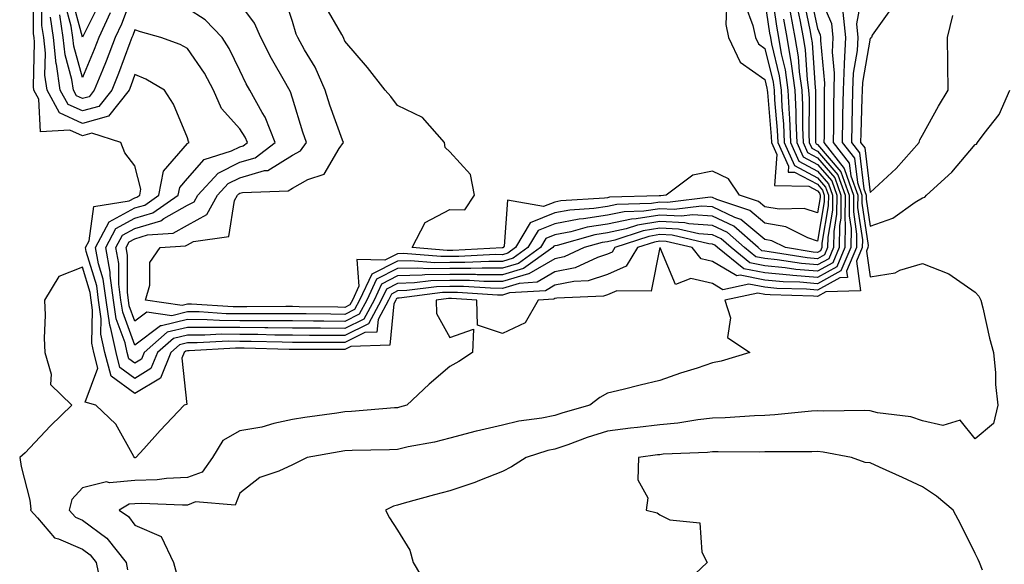
# Model space of a CAD drawing. Units: inches. Extents: x 942083 to 944723, y 7237178 to 7239818.
# Drawn here: x 942096 to 942284, y 7237802 to 7237905 of the extents above; entities that cross this region are included whole.
import ezdxf

# ---------------------------------------------------------------- set-up
doc = ezdxf.new("R2010")
doc.units = ezdxf.units.IN
doc.header["$MEASUREMENT"] = 0
doc.layers.add('Contour_94207237', color=7, linetype='Continuous', true_color=0xce392a)

msp = doc.modelspace()

# ---------------------------------------------------------------- linework, layer by layer
at = {"layer": 'Contour_94207237'}
for points in [[(942244.12, 7237907.99, 3201), (942244.7, 7237905.27, 3201), (942245.31, 7237901.92, 3201), (942245.71, 7237899.58, 3201), (942246.09, 7237893.88, 3201), (942246.36, 7237891.92, 3201), (942246.44, 7237890.31, 3201), (942246.42, 7237883.55, 3201), (942246.49, 7237881.92, 3201), (942246.98, 7237880.85, 3201), (942248.05, 7237880.28, 3201), (942251.93, 7237875.8, 3201), (942253.32, 7237871.92, 3201), (942253.26, 7237867.13, 3201), (942253.34, 7237866.63, 3201), (942253.27, 7237861.92, 3201), (942251.72, 7237858.25, 3201), (942248.05, 7237856.21, 3201), (942243.35, 7237856.62, 3201), (942242.77, 7237856.64, 3201), (942238.05, 7237857.11, 3201), (942234.03, 7237857.9, 3201), (942229.02, 7237861.92, 3201), (942228.5, 7237862.37, 3201), (942228.05, 7237862.58, 3201), (942227.34, 7237862.63, 3201), (942220.4, 7237864.27, 3201), (942218.05, 7237864.39, 3201), (942215.91, 7237864.06, 3201), (942209.47, 7237861.92, 3201), (942208.94, 7237861.03, 3201), (942208.05, 7237860.64, 3201), (942206.17, 7237860.05, 3201), (942201.89, 7237858.08, 3201), (942198.05, 7237857.28, 3201), (942194.66, 7237855.31, 3201), (942191.22, 7237855.09, 3201), (942188.05, 7237854.16, 3201), (942185.79, 7237854.18, 3201), (942180.64, 7237854.51, 3201), (942178.05, 7237854.52, 3201), (942175.51, 7237854.46, 3201), (942169.86, 7237853.73, 3201), (942168.05, 7237853.68, 3201), (942166.89, 7237853.08, 3201), (942166.34, 7237851.92, 3201), (942164.37, 7237848.24, 3201), (942164.15, 7237845.82, 3201), (942161.86, 7237845.73, 3201), (942158.05, 7237843.84, 3201), (942156.12, 7237843.85, 3201), (942149.98, 7237843.85, 3201), (942148.05, 7237843.87, 3201), (942146.09, 7237843.88, 3201), (942140.17, 7237844.04, 3201), (942138.05, 7237844.06, 3201), (942135.9, 7237844.07, 3201), (942129.89, 7237843.76, 3201), (942128.05, 7237843.77, 3201), (942126.57, 7237843.4, 3201), (942124.89, 7237841.92, 3201), (942122.9, 7237837.07, 3201), (942118.05, 7237834.11, 3201), (942113.54, 7237837.41, 3201), (942112.34, 7237841.92, 3201), (942111.58, 7237845.45, 3201), (942111.65, 7237848.32, 3201), (942111.14, 7237851.92, 3201), (942110.77, 7237854.64, 3201), (942108.77, 7237861.2, 3201), (942108.64, 7237861.92, 3201), (942109.31, 7237863.18, 3201), (942110.21, 7237869.76, 3201), (942116.96, 7237870.83, 3201), (942118.05, 7237871.42, 3201), (942118.43, 7237871.54, 3201), (942118.98, 7237871.92, 3201), (942119.2, 7237873.07, 3201), (942118.05, 7237877.47, 3201), (942116.12, 7237879.99, 3201), (942115.35, 7237881.92, 3201), (942109.83, 7237883.7, 3201), (942108.05, 7237883.22, 3201), (942105.66, 7237884.31, 3201), (942100.07, 7237883.94, 3201), (942099.75, 7237890.22, 3201), (942098.83, 7237891.92, 3201), (942098.72, 7237892.59, 3201), (942098.95, 7237901.02, 3201), (942098.85, 7237901.92, 3201), (942098.74, 7237902.61, 3201), (942098.83, 7237911.14, 3201)], [(942118.05, 7237911.24, 3198), (942115.5, 7237904.47, 3198), (942114.31, 7237901.92, 3198), (942112.57, 7237897.4, 3198), (942111.87, 7237895.74, 3198), (942110.32, 7237891.92, 3198), (942109.33, 7237890.64, 3198), (942108.05, 7237890.3, 3198), (942106.94, 7237890.81, 3198), (942106.33, 7237891.92, 3198), (942106.04, 7237893.93, 3198), (942104.74, 7237898.61, 3198), (942104.38, 7237901.92, 3198), (942103.73, 7237906.24, 3198)], [(942248.05, 7237910.82, 3204), (942250.74, 7237904.61, 3204), (942250.99, 7237901.92, 3204), (942250.86, 7237899.11, 3204), (942251.24, 7237895.11, 3204), (942251.14, 7237891.92, 3204), (942251.08, 7237888.89, 3204), (942251.07, 7237884.94, 3204), (942251.01, 7237881.92, 3204), (942254.11, 7237877.98, 3204), (942254.4, 7237875.57, 3204), (942255.71, 7237871.92, 3204), (942255.69, 7237869.56, 3204), (942256.59, 7237863.38, 3204), (942256.57, 7237861.92, 3204), (942255.47, 7237859.34, 3204), (942256.26, 7237853.71, 3204), (942249.62, 7237853.49, 3204), (942248.05, 7237852.62, 3204), (942247.28, 7237852.69, 3204), (942239.03, 7237852.9, 3204), (942238.05, 7237852.99, 3204), (942236.71, 7237853.26, 3204), (942230.4, 7237851.92, 3204), (942231.46, 7237848.51, 3204), (942230.92, 7237844.79, 3204), (942235.18, 7237841.92, 3204), (942229.69, 7237840.28, 3204), (942228.05, 7237839.94, 3204), (942225.1, 7237838.97, 3204), (942221.96, 7237838.01, 3204), (942218.05, 7237836.63, 3204), (942214.25, 7237835.72, 3204), (942211.05, 7237834.92, 3204), (942208.05, 7237834.19, 3204), (942206.59, 7237833.38, 3204), (942204.66, 7237831.92, 3204), (942199.52, 7237830.45, 3204), (942198.05, 7237829.94, 3204), (942195.55, 7237829.42, 3204), (942191.14, 7237828.83, 3204), (942188.05, 7237828.07, 3204), (942183.08, 7237826.95, 3204), (942183.03, 7237826.94, 3204), (942178.05, 7237825.65, 3204), (942175.08, 7237824.89, 3204), (942170.09, 7237823.96, 3204), (942168.05, 7237823.49, 3204), (942166.56, 7237823.41, 3204), (942159.41, 7237823.28, 3204), (942158.05, 7237823.21, 3204), (942156.94, 7237823.03, 3204), (942150.87, 7237821.92, 3204), (942148.95, 7237821.02, 3204), (942148.05, 7237820.56, 3204), (942145.49, 7237819.36, 3204), (942141.81, 7237818.16, 3204), (942138.05, 7237815.12, 3204), (942137.13, 7237812.84, 3204), (942129.6, 7237813.47, 3204), (942128.05, 7237812.89, 3204), (942127.12, 7237812.85, 3204), (942119.32, 7237813.19, 3204), (942118.05, 7237813.14, 3204), (942116.93, 7237813.04, 3204), (942115.07, 7237811.92, 3204), (942116.85, 7237810.72, 3204), (942118.05, 7237809.08, 3204), (942123.03, 7237806.9, 3204), (942125.42, 7237801.92, 3204), (942125.99, 7237799.86, 3204)], [(942245.36, 7237909.23, 3202), (942246.6, 7237903.37, 3202), (942246.87, 7237901.92, 3202), (942247.04, 7237900.91, 3202), (942247.62, 7237892.35, 3202), (942247.68, 7237891.92, 3202), (942247.69, 7237891.56, 3202), (942247.67, 7237882.3, 3202), (942247.69, 7237881.92, 3202), (942247.81, 7237881.68, 3202), (942248.05, 7237881.54, 3202), (942252.51, 7237876.38, 3202), (942254.11, 7237871.92, 3202), (942254.08, 7237867.95, 3202), (942254.43, 7237865.54, 3202), (942254.37, 7237861.92, 3202), (942252.49, 7237857.48, 3202), (942248.05, 7237855.02, 3202), (942244.66, 7237855.31, 3202), (942241.52, 7237855.39, 3202), (942238.05, 7237855.74, 3202), (942233.3, 7237856.67, 3202), (942232.66, 7237856.53, 3202), (942228.05, 7237859.29, 3202), (942225.92, 7237859.79, 3202), (942224.2, 7237861.92, 3202), (942219.23, 7237863.1, 3202), (942218.05, 7237863.15, 3202), (942216.99, 7237862.98, 3202), (942213.76, 7237861.92, 3202), (942211.6, 7237858.37, 3202), (942208.05, 7237856.77, 3202), (942204.36, 7237855.61, 3202), (942201.62, 7237855.49, 3202), (942198.05, 7237854.75, 3202), (942196.26, 7237853.71, 3202), (942189.41, 7237853.28, 3202), (942188.05, 7237852.88, 3202), (942187.09, 7237852.88, 3202), (942179.5, 7237853.37, 3202), (942178.05, 7237853.38, 3202), (942176.62, 7237853.35, 3202), (942168.4, 7237852.27, 3202), (942168.05, 7237852.26, 3202), (942167.83, 7237852.14, 3202), (942167.72, 7237851.92, 3202), (942167.33, 7237851.2, 3202), (942166.63, 7237843.34, 3202), (942159.2, 7237843.07, 3202), (942158.05, 7237842.5, 3202), (942157.46, 7237842.51, 3202), (942148.05, 7237842.51, 3202), (942147.45, 7237842.52, 3202), (942138.87, 7237842.74, 3202), (942138.05, 7237842.75, 3202), (942137.22, 7237842.75, 3202), (942128.41, 7237842.28, 3202), (942128.05, 7237842.28, 3202), (942127.76, 7237842.21, 3202), (942127.42, 7237841.92, 3202), (942127, 7237840.87, 3202), (942127.96, 7237832.01, 3202), (942127.4, 7237831.92, 3202), (942122.88, 7237827.09, 3202), (942119.72, 7237823.59, 3202), (942118.21, 7237821.92, 3202), (942118.07, 7237821.9, 3202), (942118.05, 7237821.9, 3202), (942118.03, 7237821.9, 3202), (942117.97, 7237821.92, 3202), (942117.84, 7237822.13, 3202), (942114.43, 7237828.3, 3202), (942110.59, 7237831.92, 3202), (942108.58, 7237832.45, 3202), (942111, 7237838.97, 3202), (942110.21, 7237841.92, 3202), (942109.83, 7237843.7, 3202), (942109.99, 7237849.98, 3202), (942109.72, 7237851.92, 3202), (942109.52, 7237853.39, 3202), (942108.05, 7237858.2, 3202), (942103.55, 7237856.42, 3202), (942100.83, 7237851.92, 3202), (942100.93, 7237849.04, 3202), (942100.79, 7237844.66, 3202), (942100.9, 7237841.92, 3202), (942102.13, 7237837.84, 3202), (942101.98, 7237835.85, 3202), (942106.05, 7237831.92, 3202), (942101.98, 7237827.99, 3202), (942098.05, 7237823.79, 3202), (942097.12, 7237822.85, 3202), (942096.11, 7237821.92, 3202), (942096.38, 7237820.25, 3202), (942098.05, 7237813.84, 3202), (942098.24, 7237812.11, 3202), (942098.19, 7237811.92, 3202), (942099.49, 7237810.48, 3202), (942102.74, 7237806.61, 3202), (942103.5, 7237806.47, 3202), (942108.05, 7237804.47, 3202), (942109.51, 7237803.38, 3202), (942110.67, 7237801.92, 3202), (942111.38, 7237798.59, 3202)], [(942242.86, 7237906.73, 3200), (942243.75, 7237901.92, 3200), (942244.37, 7237898.24, 3200), (942244.55, 7237895.42, 3200), (942245.05, 7237891.92, 3200), (942245.18, 7237889.05, 3200), (942245.17, 7237884.8, 3200), (942245.29, 7237881.92, 3200), (942246.16, 7237880.03, 3200), (942248.05, 7237879.02, 3200), (942251.34, 7237875.21, 3200), (942252.52, 7237871.92, 3200), (942252.47, 7237867.5, 3200), (942252.24, 7237866.11, 3200), (942252.18, 7237861.92, 3200), (942250.95, 7237859.02, 3200), (942248.05, 7237857.41, 3200), (942243.9, 7237857.77, 3200), (942241.88, 7237858.09, 3200), (942238.05, 7237858.47, 3200), (942235.17, 7237859.04, 3200), (942231.59, 7237861.92, 3200), (942229.71, 7237863.58, 3200), (942228.05, 7237864.36, 3200), (942225.42, 7237864.55, 3200), (942221.59, 7237865.46, 3200), (942218.05, 7237865.62, 3200), (942214.85, 7237865.12, 3200), (942209.48, 7237863.35, 3200), (942208.05, 7237863.04, 3200), (942207.07, 7237862.9, 3200), (942203.6, 7237861.92, 3200), (942199.8, 7237860.17, 3200), (942198.05, 7237859.81, 3200), (942193.06, 7237856.91, 3200), (942193.04, 7237856.91, 3200), (942188.05, 7237855.44, 3200), (942184.51, 7237855.46, 3200), (942181.77, 7237855.64, 3200), (942178.05, 7237855.67, 3200), (942174.39, 7237855.58, 3200), (942171.31, 7237855.18, 3200), (942168.05, 7237855.09, 3200), (942165.95, 7237854.02, 3200), (942164.96, 7237851.92, 3200), (942162.55, 7237847.42, 3200), (942158.05, 7237845.18, 3200), (942154.77, 7237845.2, 3200), (942151.33, 7237845.2, 3200), (942148.05, 7237845.23, 3200), (942144.71, 7237845.26, 3200), (942141.48, 7237845.35, 3200), (942138.05, 7237845.38, 3200), (942134.57, 7237845.4, 3200), (942131.35, 7237845.22, 3200), (942128.05, 7237845.24, 3200), (942125.37, 7237844.6, 3200), (942122.35, 7237841.92, 3200), (942121.11, 7237838.86, 3200), (942118.05, 7237837.01, 3200), (942115.21, 7237839.08, 3200), (942114.46, 7237841.92, 3200), (942113.47, 7237846.5, 3200), (942113.25, 7237847.12, 3200), (942112.55, 7237851.92, 3200), (942112.02, 7237855.89, 3200), (942111.13, 7237858.84, 3200), (942110.57, 7237861.92, 3200), (942113.17, 7237866.8, 3200), (942118.05, 7237869.47, 3200), (942119.94, 7237870.03, 3200), (942122.63, 7237871.92, 3200), (942123.51, 7237876.46, 3200), (942128.05, 7237881.74, 3200), (942128.13, 7237881.84, 3200), (942128.39, 7237881.92, 3200), (942128.24, 7237882.11, 3200), (942128.05, 7237882.84, 3200), (942125.38, 7237889.25, 3200), (942123.71, 7237891.92, 3200), (942120.11, 7237893.98, 3200), (942118.05, 7237894.86, 3200), (942117.26, 7237892.71, 3200), (942116.94, 7237891.92, 3200), (942113.05, 7237886.92, 3200), (942108.05, 7237885.58, 3200), (942103.69, 7237887.56, 3200), (942101.33, 7237891.92, 3200), (942100.91, 7237894.78, 3200), (942101.02, 7237898.95, 3200), (942100.7, 7237901.92, 3200), (942100.34, 7237904.21, 3200), (942100.4, 7237909.57, 3200)], [(942246.61, 7237910.48, 3203), (942248.05, 7237903.67, 3203), (942248.58, 7237902.45, 3203), (942248.63, 7237901.92, 3203), (942248.61, 7237901.36, 3203), (942249.39, 7237893.26, 3203), (942249.34, 7237891.92, 3203), (942249.31, 7237890.66, 3203), (942249.29, 7237883.16, 3203), (942249.27, 7237881.92, 3203), (942253.14, 7237877.01, 3203), (942253.16, 7237876.81, 3203), (942254.92, 7237871.92, 3203), (942254.88, 7237868.75, 3203), (942255.5, 7237864.47, 3203), (942255.47, 7237861.92, 3203), (942253.58, 7237857.45, 3203), (942253.75, 7237856.22, 3203), (942252.31, 7237856.18, 3203), (942248.05, 7237853.81, 3203), (942245.97, 7237854, 3203), (942240.28, 7237854.15, 3203), (942238.05, 7237854.37, 3203), (942235, 7237854.97, 3203), (942230.03, 7237853.9, 3203), (942228.05, 7237855.1, 3203), (942223.92, 7237856.05, 3203), (942221.02, 7237854.89, 3203), (942218.07, 7237861.9, 3203), (942218.05, 7237861.92, 3203), (942218.04, 7237861.91, 3203), (942216.38, 7237853.59, 3203), (942209.84, 7237853.71, 3203), (942208.05, 7237852.92, 3203), (942207.3, 7237852.67, 3203), (942198.43, 7237852.3, 3203), (942198.05, 7237852.22, 3203), (942197.85, 7237852.12, 3203), (942194.87, 7237851.92, 3203), (942192.36, 7237847.61, 3203), (942188.05, 7237845.53, 3203), (942183.29, 7237847.16, 3203), (942183.19, 7237851.92, 3203), (942178.36, 7237852.23, 3203), (942178.05, 7237852.23, 3203), (942177.75, 7237852.22, 3203), (942175.41, 7237851.92, 3203), (942175.48, 7237849.35, 3203), (942178.05, 7237844.77, 3203), (942182.51, 7237846.38, 3203), (942182.32, 7237841.92, 3203), (942179.75, 7237840.22, 3203), (942178.05, 7237839.25, 3203), (942174.08, 7237835.89, 3203), (942169.82, 7237831.92, 3203), (942168.46, 7237831.51, 3203), (942168.05, 7237831.41, 3203), (942167.51, 7237831.38, 3203), (942159.28, 7237830.69, 3203), (942158.05, 7237830.63, 3203), (942156.52, 7237830.39, 3203), (942150.42, 7237829.55, 3203), (942148.05, 7237829.16, 3203), (942144.53, 7237828.4, 3203), (942142.24, 7237827.73, 3203), (942138.05, 7237827, 3203), (942134.78, 7237825.19, 3203), (942132.83, 7237821.92, 3203), (942130.83, 7237819.14, 3203), (942128.05, 7237818.1, 3203), (942124.05, 7237817.92, 3203), (942122.28, 7237817.69, 3203), (942118.05, 7237817.53, 3203), (942113.24, 7237817.11, 3203), (942112.66, 7237817.31, 3203), (942108.05, 7237816.19, 3203), (942106.06, 7237813.91, 3203), (942105.54, 7237811.92, 3203), (942106.73, 7237810.6, 3203), (942108.05, 7237810.03, 3203), (942112.69, 7237806.56, 3203), (942116.37, 7237801.92, 3203), (942116.66, 7237800.53, 3203)], [(942111.36, 7237908.61, 3196), (942108.05, 7237901.97, 3196), (942105.95, 7237909.82, 3196)], [(942239.29, 7237910.68, 3198), (942240.23, 7237904.1, 3198), (942240.63, 7237901.92, 3198), (942241.15, 7237898.82, 3198), (942241.89, 7237895.76, 3198), (942242.42, 7237891.92, 3198), (942242.63, 7237887.34, 3198), (942242.7, 7237886.57, 3198), (942242.88, 7237881.92, 3198), (942244.51, 7237878.38, 3198), (942248.05, 7237876.49, 3198), (942250.17, 7237874.04, 3198), (942250.93, 7237871.92, 3198), (942250.9, 7237869.07, 3198), (942250.01, 7237863.88, 3198), (942249.98, 7237861.92, 3198), (942249.41, 7237860.56, 3198), (942248.05, 7237859.8, 3198), (942246.11, 7237859.98, 3198), (942238.83, 7237861.14, 3198), (942238.05, 7237861.22, 3198), (942237.46, 7237861.33, 3198), (942236.73, 7237861.92, 3198), (942232.11, 7237865.98, 3198), (942228.05, 7237867.92, 3198), (942224.31, 7237868.18, 3198), (942222.07, 7237867.9, 3198), (942218.05, 7237868.09, 3198), (942213.52, 7237867.39, 3198), (942212.61, 7237867.36, 3198), (942208.05, 7237866.39, 3198), (942204.17, 7237865.8, 3198), (942201.06, 7237864.93, 3198), (942198.05, 7237864.35, 3198), (942196.31, 7237863.66, 3198), (942195.29, 7237861.92, 3198), (942191.08, 7237858.89, 3198), (942188.05, 7237858, 3198), (942184.16, 7237858.03, 3198), (942182.04, 7237857.93, 3198), (942178.05, 7237857.96, 3198), (942174, 7237857.87, 3198), (942171.94, 7237858.03, 3198), (942168.05, 7237857.93, 3198), (942164.08, 7237855.89, 3198), (942162.22, 7237851.92, 3198), (942160.76, 7237849.21, 3198), (942158.05, 7237847.86, 3198), (942154.02, 7237847.89, 3198), (942152.05, 7237847.92, 3198), (942148.05, 7237847.96, 3198), (942144.11, 7237847.98, 3198), (942142.01, 7237847.96, 3198), (942138.05, 7237847.99, 3198), (942134.15, 7237848.02, 3198), (942131.8, 7237848.17, 3198), (942128.05, 7237848.2, 3198), (942123.13, 7237847, 3198), (942122.94, 7237847.03, 3198), (942118.05, 7237843.33, 3198), (942115.73, 7237849.6, 3198), (942115.39, 7237851.92, 3198), (942114.99, 7237854.98, 3198), (942114.99, 7237858.86, 3198), (942114.44, 7237861.92, 3198), (942115.7, 7237864.27, 3198), (942118.05, 7237865.56, 3198), (942122.96, 7237867.01, 3198), (942123.56, 7237867.43, 3198), (942128.05, 7237869.98, 3198), (942129.32, 7237870.65, 3198), (942130.01, 7237871.92, 3198), (942133.88, 7237876.09, 3198), (942138.05, 7237878.18, 3198), (942140.95, 7237879.02, 3198), (942144.78, 7237881.92, 3198), (942142.88, 7237886.75, 3198), (942142.31, 7237887.66, 3198), (942139.92, 7237891.92, 3198), (942139.25, 7237893.12, 3198), (942138.05, 7237895.66, 3198), (942136, 7237899.87, 3198), (942134.65, 7237901.92, 3198), (942131.41, 7237905.28, 3198), (942128.05, 7237907.43, 3198)], [(942234.26, 7237908.13, 3196), (942235.76, 7237904.21, 3196), (942236.25, 7237901.92, 3196), (942236.84, 7237900.71, 3196), (942238.05, 7237899.85, 3196), (942239.58, 7237893.45, 3196), (942239.8, 7237891.92, 3196), (942239.89, 7237890.08, 3196), (942240.39, 7237884.26, 3196), (942240.49, 7237881.92, 3196), (942242.53, 7237877.44, 3196), (942242.44, 7237876.31, 3196), (942243.67, 7237876.3, 3196), (942248.05, 7237873.97, 3196), (942249, 7237872.87, 3196), (942249.34, 7237871.92, 3196), (942249.33, 7237870.64, 3196), (942248.05, 7237863.17, 3196), (942246.22, 7237863.75, 3196), (942241.99, 7237865.86, 3196), (942238.05, 7237866.57, 3196), (942235.14, 7237869.01, 3196), (942228.89, 7237871.08, 3196), (942228.05, 7237871.48, 3196), (942227.64, 7237871.51, 3196), (942219.48, 7237870.49, 3196), (942218.05, 7237870.56, 3196), (942216.44, 7237870.31, 3196), (942209.85, 7237870.12, 3196), (942208.05, 7237869.74, 3196), (942205.48, 7237869.35, 3196), (942200.91, 7237869.06, 3196), (942198.05, 7237868.51, 3196), (942193.32, 7237866.65, 3196), (942190.55, 7237861.92, 3196), (942189.09, 7237860.88, 3196), (942188.05, 7237860.57, 3196), (942186.71, 7237860.58, 3196), (942179.73, 7237860.24, 3196), (942178.05, 7237860.25, 3196), (942176.34, 7237860.21, 3196), (942169.18, 7237860.79, 3196), (942168.05, 7237860.76, 3196), (942165.67, 7237859.54, 3196), (942160.34, 7237859.63, 3196), (942160.72, 7237854.59, 3196), (942159.47, 7237851.92, 3196), (942158.98, 7237850.99, 3196), (942158.05, 7237850.53, 3196), (942156.68, 7237850.55, 3196), (942149.31, 7237850.66, 3196), (942148.05, 7237850.67, 3196), (942146.81, 7237850.68, 3196), (942139.36, 7237850.61, 3196), (942138.05, 7237850.62, 3196), (942136.76, 7237850.63, 3196), (942128.82, 7237851.15, 3196), (942128.05, 7237851.15, 3196), (942127.03, 7237850.9, 3196), (942120.04, 7237851.92, 3196), (942120.87, 7237854.74, 3196), (942120.9, 7237859.07, 3196), (942122.87, 7237861.92, 3196), (942127.71, 7237862.26, 3196), (942128.05, 7237862.46, 3196), (942129.19, 7237863.06, 3196), (942135.96, 7237864.01, 3196), (942137.04, 7237870.91, 3196), (942137.59, 7237871.92, 3196), (942137.82, 7237872.15, 3196), (942138.05, 7237872.28, 3196), (942138.56, 7237872.43, 3196), (942147.24, 7237872.73, 3196), (942148.05, 7237873.23, 3196), (942151.01, 7237874.88, 3196), (942154.07, 7237875.9, 3196), (942156.93, 7237880.8, 3196), (942157.76, 7237881.92, 3196), (942157.61, 7237882.36, 3196), (942155.2, 7237889.07, 3196), (942154.27, 7237891.92, 3196), (942152.41, 7237896.28, 3196), (942150.37, 7237899.6, 3196), (942149.09, 7237901.92, 3196), (942148.73, 7237902.6, 3196), (942148.05, 7237904.97, 3196), (942146.35, 7237910.22, 3196)], [(942230.8, 7237909.17, 3195), (942230.56, 7237904.43, 3195), (942231.1, 7237901.92, 3195), (942233.34, 7237897.21, 3195), (942238.05, 7237893.91, 3195), (942238.43, 7237892.3, 3195), (942238.49, 7237891.92, 3195), (942238.51, 7237891.46, 3195), (942239.24, 7237883.11, 3195), (942239.29, 7237881.92, 3195), (942240.33, 7237879.64, 3195), (942239.88, 7237873.75, 3195), (942246.37, 7237873.6, 3195), (942248.05, 7237872.7, 3195), (942248.41, 7237872.28, 3195), (942248.55, 7237871.92, 3195), (942248.54, 7237871.43, 3195), (942248.05, 7237868.56, 3195), (942245.49, 7237869.36, 3195), (942240.76, 7237869.21, 3195), (942238.05, 7237869.69, 3195), (942236.84, 7237870.71, 3195), (942233.19, 7237871.92, 3195), (942231.12, 7237874.99, 3195), (942228.05, 7237876.46, 3195), (942224.28, 7237875.69, 3195), (942219.21, 7237871.92, 3195), (942218.18, 7237871.79, 3195), (942218.05, 7237871.79, 3195), (942217.9, 7237871.77, 3195), (942208.46, 7237871.51, 3195), (942208.05, 7237871.42, 3195), (942207.46, 7237871.33, 3195), (942199.15, 7237870.82, 3195), (942198.05, 7237870.6, 3195), (942195.87, 7237869.74, 3195), (942189.03, 7237870.94, 3195), (942188.35, 7237862.22, 3195), (942188.18, 7237861.92, 3195), (942188.1, 7237861.87, 3195), (942188.05, 7237861.85, 3195), (942187.98, 7237861.85, 3195), (942178.58, 7237861.39, 3195), (942178.05, 7237861.39, 3195), (942177.51, 7237861.38, 3195), (942170.83, 7237861.92, 3195), (942173.3, 7237866.67, 3195), (942178.05, 7237869.17, 3195), (942180.87, 7237869.1, 3195), (942182.71, 7237871.92, 3195), (942181.95, 7237875.82, 3195), (942178.05, 7237880.15, 3195), (942177.12, 7237880.99, 3195), (942176.98, 7237881.92, 3195), (942172.84, 7237886.71, 3195), (942168.05, 7237888.96, 3195), (942166.8, 7237890.67, 3195), (942165.73, 7237891.92, 3195), (942162.33, 7237896.2, 3195), (942158.05, 7237901.24, 3195), (942157.87, 7237901.74, 3195), (942157.78, 7237901.92, 3195), (942157.48, 7237902.49, 3195), (942154.23, 7237908.1, 3195)], [(942256.55, 7237910.42, 3206), (942255.46, 7237904.51, 3206), (942255.72, 7237901.92, 3206), (942255.6, 7237899.47, 3206), (942254.85, 7237895.12, 3206), (942254.74, 7237891.92, 3206), (942254.67, 7237888.54, 3206), (942254.56, 7237885.41, 3206), (942254.51, 7237881.92, 3206), (942256.07, 7237879.94, 3206), (942256.88, 7237873.09, 3206), (942257.3, 7237871.92, 3206), (942257.29, 7237871.16, 3206), (942258.05, 7237865.97, 3206), (942262.42, 7237867.55, 3206), (942266.67, 7237870.54, 3206), (942268.05, 7237871.37, 3206), (942268.46, 7237871.51, 3206), (942268.78, 7237871.92, 3206), (942273.66, 7237876.31, 3206), (942278.05, 7237881.55, 3206), (942278.32, 7237881.65, 3206), (942278.54, 7237881.92, 3206), (942279.81, 7237883.68, 3206), (942282.67, 7237887.3, 3206), (942284.69, 7237891.92, 3206)], [(942113.35, 7237906.62, 3197), (942111.17, 7237901.92, 3197), (942110.3, 7237899.67, 3197), (942108.05, 7237894.33, 3197), (942106.4, 7237900.27, 3197), (942106.22, 7237901.92, 3197), (942105.9, 7237904.07, 3197), (942104.69, 7237908.56, 3197)], [(942238.05, 7237908.8, 3197), (942238.91, 7237902.78, 3197), (942239.07, 7237901.92, 3197), (942239.27, 7237900.7, 3197), (942240.74, 7237894.61, 3197), (942241.12, 7237891.92, 3197), (942241.25, 7237888.72, 3197), (942241.55, 7237885.42, 3197), (942241.69, 7237881.92, 3197), (942243.68, 7237877.55, 3197), (942248.05, 7237875.23, 3197), (942249.58, 7237873.45, 3197), (942250.14, 7237871.92, 3197), (942250.11, 7237869.86, 3197), (942248.9, 7237862.77, 3197), (942248.89, 7237861.92, 3197), (942248.65, 7237861.32, 3197), (942248.05, 7237861, 3197), (942247.2, 7237861.07, 3197), (942241.93, 7237861.92, 3197), (942239.34, 7237863.21, 3197), (942238.05, 7237863.44, 3197), (942233.43, 7237867.3, 3197), (942232.29, 7237867.68, 3197), (942228.05, 7237869.7, 3197), (942225.97, 7237869.84, 3197), (942220.77, 7237869.2, 3197), (942218.05, 7237869.33, 3197), (942214.98, 7237868.85, 3197), (942211.22, 7237868.75, 3197), (942208.05, 7237868.07, 3197), (942203.5, 7237867.37, 3197), (942202.66, 7237867.31, 3197), (942198.05, 7237866.43, 3197), (942194.82, 7237865.15, 3197), (942192.91, 7237861.92, 3197), (942190.08, 7237859.89, 3197), (942188.05, 7237859.28, 3197), (942185.43, 7237859.3, 3197), (942180.88, 7237859.09, 3197), (942178.05, 7237859.11, 3197), (942175.17, 7237859.04, 3197), (942170.56, 7237859.41, 3197), (942168.05, 7237859.34, 3197), (942163.14, 7237856.83, 3197), (942160.84, 7237851.92, 3197), (942159.87, 7237850.1, 3197), (942158.05, 7237849.2, 3197), (942155.34, 7237849.21, 3197), (942150.68, 7237849.29, 3197), (942148.05, 7237849.31, 3197), (942145.46, 7237849.33, 3197), (942140.68, 7237849.29, 3197), (942138.05, 7237849.31, 3197), (942135.45, 7237849.32, 3197), (942130.31, 7237849.66, 3197), (942128.05, 7237849.67, 3197), (942125.08, 7237848.95, 3197), (942120.33, 7237849.64, 3197), (942118.05, 7237847.92, 3197), (942116.97, 7237850.84, 3197), (942116.81, 7237851.92, 3197), (942116.62, 7237853.35, 3197), (942116.63, 7237860.5, 3197), (942116.37, 7237861.92, 3197), (942116.96, 7237863.01, 3197), (942118.05, 7237863.61, 3197), (942120.45, 7237864.32, 3197), (942125.31, 7237864.66, 3197), (942128.05, 7237866.22, 3197), (942131.77, 7237868.2, 3197), (942133.8, 7237871.92, 3197), (942135.84, 7237874.13, 3197), (942138.05, 7237875.23, 3197), (942142.72, 7237876.59, 3197), (942143.36, 7237876.61, 3197), (942148.05, 7237879.51, 3197), (942149.6, 7237880.37, 3197), (942150.75, 7237881.92, 3197), (942150.06, 7237883.93, 3197), (942148.05, 7237890.35, 3197), (942147.7, 7237891.57, 3197), (942146.82, 7237893.15, 3197), (942144.05, 7237897.92, 3197), (942142.04, 7237901.92, 3197), (942140.82, 7237904.69, 3197), (942138.05, 7237908.43, 3197)], [(942262.24, 7237907.73, 3207), (942258.48, 7237902.35, 3207), (942258.32, 7237901.92, 3207), (942258.18, 7237901.79, 3207), (942258.05, 7237901.79, 3207), (942256.59, 7237893.38, 3207), (942256.54, 7237891.92, 3207), (942256.51, 7237890.38, 3207), (942256.28, 7237883.69, 3207), (942256.24, 7237881.92, 3207), (942257.04, 7237880.91, 3207), (942258.05, 7237872.43, 3207), (942263, 7237876.97, 3207), (942267.43, 7237881.92, 3207), (942267.51, 7237882.46, 3207), (942268.05, 7237883.32, 3207), (942271.11, 7237888.86, 3207), (942272.94, 7237891.92, 3207), (942272.88, 7237896.75, 3207), (942272.87, 7237897.1, 3207), (942272.82, 7237901.92, 3207), (942273.82, 7237906.15, 3207)], [(942241.55, 7237905.42, 3199), (942242.19, 7237901.92, 3199), (942243.02, 7237896.95, 3199), (942243.03, 7237896.9, 3199), (942243.74, 7237891.92, 3199), (942243.92, 7237887.79, 3199), (942243.92, 7237886.05, 3199), (942244.09, 7237881.92, 3199), (942245.33, 7237879.2, 3199), (942248.05, 7237877.75, 3199), (942250.76, 7237874.63, 3199), (942251.73, 7237871.92, 3199), (942251.69, 7237868.28, 3199), (942251.13, 7237865, 3199), (942251.09, 7237861.92, 3199), (942250.18, 7237859.79, 3199), (942248.05, 7237858.61, 3199), (942245, 7237858.87, 3199), (942240.35, 7237859.62, 3199), (942238.05, 7237859.85, 3199), (942236.31, 7237860.18, 3199), (942234.15, 7237861.92, 3199), (942230.91, 7237864.78, 3199), (942228.05, 7237866.14, 3199), (942223.52, 7237866.45, 3199), (942222.77, 7237866.64, 3199), (942218.05, 7237866.86, 3199), (942213.78, 7237866.19, 3199), (942211.6, 7237865.47, 3199), (942208.05, 7237864.71, 3199), (942205.63, 7237864.34, 3199), (942198.48, 7237862.35, 3199), (942198.05, 7237862.26, 3199), (942197.81, 7237862.16, 3199), (942197.66, 7237861.92, 3199), (942192.06, 7237857.91, 3199), (942188.05, 7237856.72, 3199), (942183.21, 7237856.76, 3199), (942182.9, 7237856.77, 3199), (942178.05, 7237856.81, 3199), (942173.26, 7237856.71, 3199), (942172.77, 7237856.64, 3199), (942168.05, 7237856.51, 3199), (942165.01, 7237854.96, 3199), (942163.59, 7237851.92, 3199), (942161.66, 7237848.31, 3199), (942158.05, 7237846.52, 3199), (942153.41, 7237846.56, 3199), (942152.69, 7237846.56, 3199), (942148.05, 7237846.59, 3199), (942143.34, 7237846.63, 3199), (942142.78, 7237846.65, 3199), (942138.05, 7237846.69, 3199), (942133.26, 7237846.71, 3199), (942132.82, 7237846.69, 3199), (942128.05, 7237846.71, 3199), (942124.19, 7237845.78, 3199), (942119.81, 7237841.92, 3199), (942119.3, 7237840.67, 3199), (942118.05, 7237839.91, 3199), (942116.89, 7237840.76, 3199), (942116.58, 7237841.92, 3199), (942116.17, 7237843.8, 3199), (942114.49, 7237848.36, 3199), (942113.98, 7237851.92, 3199), (942113.35, 7237856.62, 3199), (942113.35, 7237857.22, 3199), (942112.5, 7237861.92, 3199), (942114.43, 7237865.54, 3199), (942118.05, 7237867.52, 3199), (942121.45, 7237868.52, 3199), (942126.29, 7237871.92, 3199), (942126.58, 7237873.39, 3199), (942128.05, 7237875.11, 3199), (942131.25, 7237878.72, 3199), (942136.47, 7237880.34, 3199), (942138.05, 7237881.13, 3199), (942138.67, 7237881.3, 3199), (942139.47, 7237881.92, 3199), (942139.07, 7237882.94, 3199), (942138.05, 7237884.54, 3199), (942134.54, 7237888.41, 3199), (942133.01, 7237891.92, 3199), (942131.28, 7237895.15, 3199), (942128.05, 7237899.87, 3199), (942126.7, 7237900.57, 3199), (942123, 7237901.92, 3199), (942119.12, 7237902.99, 3199), (942118.05, 7237903.39, 3199), (942117.65, 7237902.32, 3199), (942117.45, 7237901.92, 3199), (942117.08, 7237900.95, 3199), (942114.91, 7237895.06, 3199), (942113.63, 7237891.92, 3199), (942111.18, 7237888.79, 3199), (942108.05, 7237887.95, 3199), (942105.32, 7237889.19, 3199), (942103.83, 7237891.92, 3199), (942103.1, 7237896.87, 3199), (942103.08, 7237896.95, 3199), (942102.53, 7237901.92, 3199), (942101.96, 7237905.83, 3199)], [(942252.89, 7237906.76, 3205), (942253.35, 7237901.92, 3205), (942253.13, 7237897, 3205), (942253.11, 7237896.86, 3205), (942252.93, 7237891.92, 3205), (942252.84, 7237887.13, 3205), (942252.84, 7237886.71, 3205), (942252.76, 7237881.92, 3205), (942255.09, 7237878.96, 3205), (942255.64, 7237874.33, 3205), (942256.51, 7237871.92, 3205), (942256.49, 7237870.36, 3205), (942257.67, 7237862.3, 3205), (942257.66, 7237861.92, 3205), (942257.38, 7237861.25, 3205), (942258.05, 7237856.38, 3205), (942262.84, 7237857.13, 3205), (942263.72, 7237857.59, 3205), (942268.05, 7237858.87, 3205), (942273.05, 7237856.92, 3205), (942278.05, 7237853.42, 3205), (942278.77, 7237852.64, 3205), (942279.13, 7237851.92, 3205), (942279.51, 7237850.46, 3205), (942280.79, 7237844.66, 3205), (942281.59, 7237841.92, 3205), (942281.92, 7237838.05, 3205), (942281.98, 7237835.85, 3205), (942282.37, 7237831.92, 3205), (942281.57, 7237828.4, 3205), (942278.05, 7237825.47, 3205), (942275.19, 7237829.06, 3205), (942271.91, 7237828.06, 3205), (942268.05, 7237828.95, 3205), (942265.8, 7237829.67, 3205), (942259.5, 7237830.47, 3205), (942258.05, 7237830.82, 3205), (942257.04, 7237830.91, 3205), (942249.22, 7237830.75, 3205), (942248.05, 7237830.84, 3205), (942246.91, 7237830.78, 3205), (942239.92, 7237830.05, 3205), (942238.05, 7237829.97, 3205), (942236.03, 7237829.9, 3205), (942230.45, 7237829.52, 3205), (942228.05, 7237829.45, 3205), (942225.27, 7237829.14, 3205), (942221.48, 7237828.49, 3205), (942218.05, 7237828.15, 3205), (942213.77, 7237827.64, 3205), (942212.46, 7237827.51, 3205), (942208.05, 7237826.97, 3205), (942204.21, 7237825.76, 3205), (942200.5, 7237824.37, 3205), (942198.05, 7237823.52, 3205), (942196.72, 7237823.25, 3205), (942192.55, 7237821.92, 3205), (942189.8, 7237820.17, 3205), (942188.05, 7237819.27, 3205), (942183.7, 7237817.57, 3205), (942182.8, 7237817.17, 3205), (942178.05, 7237815.61, 3205), (942175.12, 7237814.85, 3205), (942169.35, 7237813.22, 3205), (942168.05, 7237812.88, 3205), (942167.27, 7237812.7, 3205), (942165.76, 7237811.92, 3205), (942166.55, 7237810.42, 3205), (942168.05, 7237808.13, 3205), (942170.42, 7237804.29, 3205), (942171.04, 7237801.92, 3205), (942173.67, 7237797.55, 3205)], [(942279.5, 7237800.47, 3206), (942278.9, 7237801.92, 3206), (942278.63, 7237802.5, 3206), (942278.05, 7237803.67, 3206), (942275.32, 7237809.19, 3206), (942273.9, 7237811.92, 3206), (942270.71, 7237814.58, 3206), (942268.05, 7237816.38, 3206), (942264.23, 7237818.1, 3206), (942259.85, 7237820.12, 3206), (942258.05, 7237820.94, 3206), (942257.11, 7237820.98, 3206), (942254.53, 7237821.92, 3206), (942249.11, 7237822.98, 3206), (942248.05, 7237823.06, 3206), (942246.97, 7237823, 3206), (942239.18, 7237823.05, 3206), (942238.05, 7237823, 3206), (942237, 7237822.97, 3206), (942229.16, 7237823.03, 3206), (942228.05, 7237823, 3206), (942227.07, 7237822.9, 3206), (942218.67, 7237822.55, 3206), (942218.05, 7237822.48, 3206), (942217.55, 7237822.42, 3206), (942213.97, 7237821.92, 3206), (942213.81, 7237817.68, 3206), (942215.74, 7237814.23, 3206), (942215.41, 7237811.92, 3206), (942217.53, 7237811.4, 3206), (942218.05, 7237811.04, 3206), (942219.92, 7237810.05, 3206), (942225.64, 7237809.51, 3206), (942226.03, 7237803.94, 3206), (942227.06, 7237801.92, 3206), (942222.39, 7237797.58, 3206)]]:
    msp.add_polyline3d(points, dxfattribs=at)

doc.saveas('drawing.dxf')
